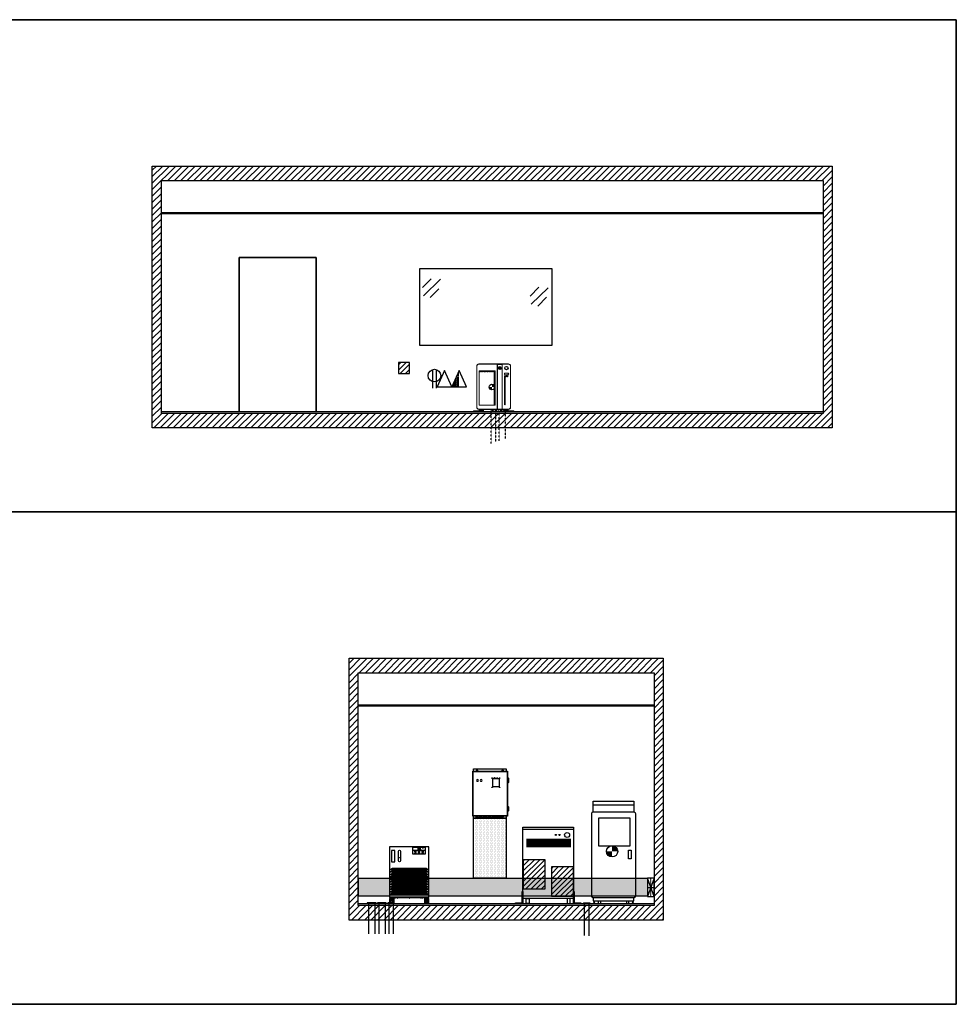
# Model space of a CAD drawing. Units: inches. Extents: x -1801 to 1337, y -45 to 834.
# Drawn here: x -1269 to -758, y 28 to 565 of the extents above; entities that cross this region are included whole.
import ezdxf

# ---------------------------------------------------------------- set-up
doc = ezdxf.new("R2010")
doc.units = ezdxf.units.IN
doc.header["$LTSCALE"] = 5
for name, pattern in [('AXES', [2, 1.25, -0.25, 0.25, -0.25]), ('AXES2', [1.125, 0.75, -0.125, 0.125, -0.125]), ('CACHE', [0.375, 0.25, -0.125]), ('CONTINU', [0]), ('DIVIDE2', [0.625, 0.25, -0.125, 0, -0.125, 0, -0.125])]:
    doc.linetypes.add(name, pattern=pattern)
for name, color, linetype in [('GE-ARCHITECTURAL_ELEMENTS', 8, 'Continuous'), ('GE-ELEC_EQUIPMENT', 232, 'Continuous'), ('GE-EQUIPMENT', 140, 'Continuous'), ('GE-EQUIPMENT_INSERTION', 140, 'Continuous'), ('GE-EQUIPMENT_LIGHT', 141, 'Continuous'), ('GE-EQUIPMENT_OUTLINE', 131, 'CACHE'), ('GE-MAIN_AXIS', 83, 'AXES2'), ('GE-SPECIFICATIONS', 7, 'Continuous'), ('GE-STRUCTURAL_ELEMENTS_FLOOR', 222, 'Continuous')]:
    doc.layers.add(name, color=color, linetype=linetype)
doc.layers.add('GE-FRAMEWORK', color=8, linetype='Continuous', plot=False)

# ---------------------------------------------------------------- blocks, each defined once
blk = doc.blocks.new('iso')
at = {"layer": 'GE-MAIN_AXIS', "linetype": 'CONTINU'}
h = blk.add_hatch(color=232, dxfattribs=at)
h.paths.add_polyline_path([(0, 78), (0, 0), (78, 0, 0.414214)])
h.paths.add_polyline_path([(0, 0), (-78, 0, 0.414214), (0, -78)])
at = {"layer": 'GE-MAIN_AXIS', "color": 232, "linetype": 'CONTINU'}
blk.add_circle((0, 0), 77.6, dxfattribs=at)
blk = doc.blocks.new('gcoutl01')
at = {"layer": 'GE-ELEC_EQUIPMENT'}
for p, q in [((-1, 10.08), (-1, 0)), ((1, 10.08), (1, 0))]:
    blk.add_line(p, q, dxfattribs=at)
blk.add_circle((0, 6.77), 3.46, dxfattribs=at)
blk = doc.blocks.new('gcoutl10')
at = {"layer": 'GE-ELEC_EQUIPMENT', "linetype": 'Continuous'}
h = blk.add_hatch(dxfattribs=at)
h.set_pattern_fill('DOTS', color=256, scale=3)
h.set_pattern_definition([(0, (0, 0), (0.09375, 0.1875), [0, -0.1875])])
h.paths.add_polyline_path([(0, -9), (0, 0), (-4, -9)])
at = {"layer": 'GE-ELEC_EQUIPMENT'}
for p, q in [((0, 0), (-4, -9)), ((4, -9), (0, 0)), ((-4, -9), (4, -9))]:
    blk.add_line(p, q, dxfattribs=at)
blk = doc.blocks.new('6x6')
at = {"layer": 'GE-ELEC_EQUIPMENT'}
h = blk.add_hatch(dxfattribs=at)
h.set_pattern_fill('ANSI31', color=256, scale=16)
h.set_pattern_definition([(45, (-50.8, 0), (-35.921, 35.921), [])])
h.paths.add_polyline_path([(-76.2, -76.2), (76.2, -76.2), (76.2, 76.2), (-76.2, 76.2)])
blk.add_lwpolyline([(-76.2, -76.2), (76.2, -76.2), (76.2, 76.2), (-76.2, 76.2)], close=True, dxfattribs=at)
blk = doc.blocks.new('*U224')
blk.add_blockref('6x6', (0, 0))
blk = doc.blocks.new('gcoutl09')
at = {"layer": 'GE-ELEC_EQUIPMENT'}
for p, q in [((0, 0), (-4, -9)), ((4, -9), (0, 0)), ((-4, -9), (4, -9))]:
    blk.add_line(p, q, dxfattribs=at)
blk = doc.blocks.new('*U226')
at = {"layer": 'GE-ELEC_EQUIPMENT', "linetype": 'DIVIDE2'}
for p, q in [((349, -446), (349, 0)), ((412, -424), (412, 0)), ((458, -409), (458, 0)), ((547, -377), (547, 0))]:
    blk.add_line(p, q, dxfattribs=at)
for points in [[(425, 0), (425, 13), (336, 13), (336, 0)], [(441, 0), (441, 13), (564, 13), (564, 0)]]:
    blk.add_lwpolyline(points, dxfattribs=at)
at = {"layer": 'GE-EQUIPMENT', "linetype": 'Continuous', "lineweight": 15}
for p, q in [((431, 27), (431, 656)), ((501, 27), (501, 656)), ((207, 2), (169, 2)), ((182, 27), (182, 14)), ((184, 14), (184, 9)), ((192, 14), (192, 9)), ((194, 14), (194, 27)), ((554, 2), (592, 2)), ((568, 27), (568, 14)), ((574, 14), (574, 9)), ((579, 14), (579, 27))]:
    blk.add_line(p, q, dxfattribs=at)
blk.add_lwpolyline([(146, 626), (146, 57, 0.414214), (175, 27), (586, 27, 0.414214), (616, 57), (616, 626, 0.414214), (586, 656), (175, 656, 0.414214)], format="xyb", close=True, dxfattribs=at)
for points in [[(181, 86), (181, 559), (401, 559), (401, 86)], [(180, 9), (195, 9), (195, 14), (180, 14)], [(581, 9), (567, 9), (554, 2), (554, 0), (592, 0), (592, 2)]]:
    blk.add_lwpolyline(points, close=True, dxfattribs=at)
for points in [[(194, 9), (207, 2), (207, 0), (169, 0), (169, 2), (181, 9)], [(567, 9), (567, 14), (580, 14), (580, 9)]]:
    blk.add_lwpolyline(points, dxfattribs=at)
at = {"layer": 'GE-EQUIPMENT_LIGHT', "linetype": 'Continuous', "lineweight": 15}
for p, q in [((497, 651), (433, 651)), ((102, 0), (102, 6)), ((102, 6), (176, 6)), ((105, 6), (105, 0)), ((198, 27), (198, 7)), ((206, 5), (206, 27)), ((214, 23), (212, 23)), ((231, 27), (231, 6)), ((237, 6), (237, 27)), ((433, 32), (497, 32)), ((525, 27), (525, 8)), ((530, 8), (530, 27)), ((555, 27), (555, 5)), ((563, 7), (563, 27)), ((585, 6), (659, 6)), ((592, 0), (659, 0)), ((656, 0), (656, 6)), ((659, 0), (659, 6))]:
    blk.add_line(p, q, dxfattribs=at)
for points in [[(431, 653), (175, 653, 0.414214), (148, 626), (148, 57, 0.414214), (175, 30), (431, 30)], [(431, 28, 0.285083), (433, 32), (433, 651, 0.285083), (431, 655)], [(501, 28, -0.304837), (497, 32), (497, 651, -0.304837), (501, 655)], [(501, 653), (586, 653, -0.414214), (613, 626), (613, 57, -0.414214), (586, 30), (501, 30)], [(201, 5), (206, 5, 0.414214), (211, 10), (211, 27)], [(225, 27), (225, 11, 0.414214), (230, 6), (237, 6, 0.414214), (242, 11), (242, 27)], [(519, 27), (519, 13, 0.414214), (524, 8), (531, 8, 0.414214), (536, 13), (536, 27)], [(550, 27), (550, 10, 0.414214), (555, 5), (560, 5)]]:
    blk.add_lwpolyline(points, format="xyb", dxfattribs=at)
for points in [[(185, 547, -1), (185, 554), (189, 554, -1), (189, 547)], [(196, 552, -1), (196, 559), (199, 559, -1), (199, 552)], [(207, 547, -1), (207, 554), (210, 554, -1), (210, 547)], [(218, 552, -1), (218, 559), (221, 559, -1), (221, 552)], [(229, 547, -1), (229, 554), (232, 554, -1), (232, 547)], [(240, 552, -1), (240, 559), (243, 559, -1), (243, 552)], [(251, 547, -1), (251, 554), (254, 554, -1), (254, 547)], [(262, 552, -1), (262, 559), (265, 559, -1), (265, 552)], [(273, 547, -1), (273, 554), (276, 554, -1), (276, 547)], [(284, 552, -1), (284, 559), (287, 559, -1), (287, 552)], [(295, 547, -1), (295, 554), (298, 554, -1), (298, 547)], [(306, 552, -1), (306, 559), (309, 559, -1), (309, 552)], [(317, 547, -1), (317, 554), (320, 554, -1), (320, 547)], [(328, 552, -1), (328, 559), (331, 559, -1), (331, 552)], [(339, 547, -1), (339, 554), (342, 554, -1), (342, 547)], [(349, 552, -1), (349, 559), (353, 559, -1), (353, 552)], [(361, 547, -1), (361, 554), (364, 554, -1), (364, 547)], [(371, 552, -1), (371, 559), (375, 559, -1), (375, 552)], [(383, 547, -1), (383, 554), (386, 554, -1), (386, 547)], [(397, 559, -1), (397, 552), (393, 552, -1), (393, 559)], [(397, 549, -1), (397, 542), (393, 542, -1), (393, 549)], [(468, 604, -3.973557), (463, 604), (463, 603, 3.228909), (468, 603)], [(465, 600), (465, 606, -1), (466, 606), (466, 600, -2.21525)], [(397, 539, -1), (397, 532), (393, 532, -1), (393, 539)], [(397, 530, -1), (397, 523), (393, 523, -1), (393, 530)], [(397, 520, -1), (397, 513), (393, 513, -1), (393, 520)], [(397, 511, -1), (397, 504), (393, 504, -1), (393, 511)], [(397, 501, -1), (397, 494), (393, 494, -1), (393, 501)], [(397, 491, -1), (397, 484), (393, 484, -1), (393, 491)], [(397, 482, -1), (397, 475), (393, 475, -1), (393, 482)], [(397, 472, -1), (397, 465), (393, 465, -1), (393, 472)], [(397, 463, -1), (397, 456), (393, 456, -1), (393, 463)], [(397, 453, -1), (397, 446), (393, 446, -1), (393, 453)], [(397, 443, -1), (397, 436), (393, 436, -1), (393, 443)], [(397, 434, -1), (397, 427), (393, 427, -1), (393, 434)], [(397, 424, -1), (397, 417), (393, 417, -1), (393, 424)], [(397, 415, -1), (397, 408), (393, 408, -1), (393, 415)], [(535, 485, -1), (535, 492), (538, 492, -1), (538, 485)], [(538, 482, -1), (538, 475), (535, 475, -1), (535, 482)], [(538, 473, -1), (538, 466), (535, 466, -1), (535, 473)], [(538, 463, -1), (538, 456), (535, 456, -1), (535, 463)], [(538, 454, -1), (538, 447), (535, 447, -1), (535, 454)], [(538, 444, -1), (538, 437), (535, 437, -1), (535, 444)], [(538, 434, -1), (538, 427), (535, 427, -1), (535, 434)], [(538, 425, -1), (538, 418), (535, 418, -1), (535, 425)], [(538, 415, -1), (538, 408), (535, 408, -1), (535, 415)], [(584, 512), (584, 527, 0.414214), (580, 531), (536, 531, 0.414214), (532, 527), (532, 512, 0.414214), (536, 508), (580, 508, 0.414214)], [(546, 480, -1), (546, 487), (549, 487, -1), (549, 480)], [(556, 485, -1), (556, 492), (560, 492, -1), (560, 485)], [(567, 480, -1), (567, 487), (571, 487, -1), (571, 480)], [(578, 485, -1), (578, 492), (581, 492, -1), (581, 485)], [(397, 405, -1), (397, 398), (393, 398, -1), (393, 405)], [(397, 395, -1), (397, 388), (393, 388, -1), (393, 395)], [(397, 386, -1), (397, 379), (393, 379, -1), (393, 386)], [(397, 376, -1), (397, 369), (393, 369, -1), (393, 376)], [(397, 367, -1), (397, 360), (393, 360, -1), (393, 367)], [(397, 357, -1), (397, 350), (393, 350, -1), (393, 357)], [(397, 347, -1), (397, 340), (393, 340, -1), (393, 347)], [(397, 338, -1), (397, 331), (393, 331, -1), (393, 338)], [(397, 328, -1), (397, 321), (393, 321, -1), (393, 328)], [(397, 319, -1), (397, 312), (393, 312, -1), (393, 319)], [(397, 309, -1), (397, 302), (393, 302, -1), (393, 309)], [(397, 299, -1), (397, 292), (393, 292, -1), (393, 299)], [(397, 290, -1), (397, 283), (393, 283, -1), (393, 290)], [(397, 280, -1), (397, 273), (393, 273, -1), (393, 280)], [(538, 406, -1), (538, 399), (535, 399, -1), (535, 406)], [(538, 396, -1), (538, 389), (535, 389, -1), (535, 396)], [(538, 386, -1), (538, 379), (535, 379, -1), (535, 386)], [(538, 377, -1), (538, 370), (535, 370, -1), (535, 377)], [(538, 367, -1), (538, 360), (535, 360, -1), (535, 367)], [(538, 358, -1), (538, 351), (535, 351, -1), (535, 358)], [(538, 348, -1), (538, 341), (535, 341, -1), (535, 348)], [(538, 339, -1), (538, 331), (535, 331, -1), (535, 339)], [(538, 329, -1), (538, 322), (535, 322, -1), (535, 329)], [(538, 319, -1), (538, 312), (535, 312, -1), (535, 319)], [(538, 310, -1), (538, 303), (535, 303, -1), (535, 310)], [(538, 300, -1), (538, 293), (535, 293, -1), (535, 300)], [(538, 291, -1), (538, 283), (535, 283, -1), (535, 291)], [(538, 281, -1), (538, 274), (535, 274, -1), (535, 281)], [(397, 271, -1), (397, 264), (393, 264, -1), (393, 271)], [(397, 261, -1), (397, 254), (393, 254, -1), (393, 261)], [(397, 251, -1), (397, 244), (393, 244, -1), (393, 251)], [(397, 242, -1), (397, 235), (393, 235, -1), (393, 242)], [(397, 232, -1), (397, 225), (393, 225, -1), (393, 232)], [(397, 223, -1), (397, 216), (393, 216, -1), (393, 223)], [(397, 213, -1), (397, 206), (393, 206, -1), (393, 213)], [(397, 203, -1), (397, 196), (393, 196, -1), (393, 203)], [(397, 194, -1), (397, 187), (393, 187, -1), (393, 194)], [(397, 184, -1), (397, 177), (393, 177, -1), (393, 184)], [(397, 175, -1), (397, 168), (393, 168, -1), (393, 175)], [(397, 165, -1), (397, 158), (393, 158, -1), (393, 165)], [(397, 155, -1), (397, 148), (393, 148, -1), (393, 155)], [(397, 146, -1), (397, 139), (393, 139, -1), (393, 146)], [(538, 271, -1), (538, 264), (535, 264, -1), (535, 271)], [(538, 262, -1), (538, 255), (535, 255, -1), (535, 262)], [(538, 252, -1), (538, 245), (535, 245, -1), (535, 252)], [(538, 243, -1), (538, 235), (535, 235, -1), (535, 243)], [(538, 233, -1), (538, 226), (535, 226, -1), (535, 233)], [(538, 223, -1), (538, 216), (535, 216, -1), (535, 223)], [(538, 214, -1), (538, 207), (535, 207, -1), (535, 214)], [(538, 204, -1), (538, 197), (535, 197, -1), (535, 204)], [(538, 195, -1), (538, 187), (535, 187, -1), (535, 195)], [(538, 185, -1), (538, 178), (535, 178, -1), (535, 185)], [(538, 175, -1), (538, 168), (535, 168, -1), (535, 175)], [(538, 166, -1), (538, 159), (535, 159, -1), (535, 166)], [(538, 156, -1), (538, 149), (535, 149, -1), (535, 156)], [(538, 147, -1), (538, 139), (535, 139, -1), (535, 147)], [(538, 137, -1), (538, 130), (535, 130, -1), (535, 137)], [(397, 136, -1), (397, 129), (393, 129, -1), (393, 136)], [(397, 127, -1), (397, 120), (393, 120, -1), (393, 127)], [(397, 117, -1), (397, 110), (393, 110, -1), (393, 117)], [(397, 108, -1), (397, 100), (393, 100, -1), (393, 108)], [(397, 98, -1), (397, 91), (393, 91, -1), (393, 98)], [(538, 127, -1), (538, 120), (535, 120, -1), (535, 127)], [(538, 118, -1), (538, 111), (535, 111, -1), (535, 118)], [(538, 108, -1), (538, 101), (535, 101, -1), (535, 108)], [(538, 99, -1), (538, 92), (535, 92, -1), (535, 99)]]:
    blk.add_lwpolyline(points, format="xyb", close=True, dxfattribs=at)
for points in [[(212, 27), (212, 18), (214, 18), (214, 27)], [(222, 27), (222, 20), (224, 20), (224, 27)], [(246, 27), (246, 20), (243, 20), (243, 27)], [(518, 27), (518, 22), (515, 22), (515, 27)], [(537, 27), (537, 22), (539, 22), (539, 27)], [(549, 27), (549, 18), (547, 18), (547, 27)], [(547, 23), (549, 23)]]:
    blk.add_lwpolyline(points, dxfattribs=at)
at = {"layer": 'GE-EQUIPMENT_LIGHT'}
for centre, radius in [((465, 599), 20.9), ((465, 599), 11.1), ((558, 599), 22.2)]:
    blk.add_circle(centre, radius, dxfattribs=at)
blk.add_arc((584, 520), 5.48, 277.1527, 82.8473, dxfattribs=at)
at = {"layer": 'GE-EQUIPMENT_OUTLINE', "linetype": 'Continuous', "lineweight": 15}
for p, q in [((431, 27), (431, 656)), ((501, 27), (501, 656)), ((182, 27), (182, 14)), ((194, 14), (194, 27)), ((568, 27), (568, 14)), ((579, 14), (579, 27))]:
    blk.add_line(p, q, dxfattribs=at)
blk.add_lwpolyline([(146, 626), (146, 57, 0.414214), (175, 27), (586, 27, 0.414214), (616, 57), (616, 626, 0.414214), (586, 656), (175, 656, 0.414214)], format="xyb", close=True, dxfattribs=at)
for points in [[(181, 86), (181, 559), (401, 559), (401, 86)], [(180, 9), (195, 9), (195, 14), (180, 14)], [(581, 9), (567, 9), (554, 2), (554, 0), (592, 0), (592, 2)]]:
    blk.add_lwpolyline(points, close=True, dxfattribs=at)
for points in [[(194, 9), (207, 2), (207, 0), (169, 0), (169, 2), (181, 9)], [(567, 9), (567, 14), (580, 14), (580, 9)]]:
    blk.add_lwpolyline(points, dxfattribs=at)
blk.add_blockref('*U224', (-861, 600))
at = {"layer": 'GE-ELEC_EQUIPMENT', "xscale": 25.4, "yscale": 25.4, "zscale": 25.4}
for name, p in [('gcoutl01', (-439, 323)), ('gcoutl09', (-302, 567)), ('gcoutl10', (-99, 567))]:
    blk.add_blockref(name, p, dxfattribs=at)
at = {"layer": 'GE-MAIN_AXIS', "xscale": 0.5, "yscale": 0.5, "zscale": 0.5}
blk.add_blockref('iso', (358, 336), dxfattribs=at)
blk = doc.blocks.new('*U243')
at = {"layer": 'GE-ELEC_EQUIPMENT', "transparency": 33554687}
h = blk.add_hatch(dxfattribs=at)
h.set_pattern_fill('DOTS', color=256, scale=12)
h.set_pattern_definition([(0, (-2077.433, 16931.322), (9.525, 19.05), [0, -19.05])])
h.paths.add_polyline_path([(-3900, -250), (200, -250), (200, 0), (-3900, 0)])
at = {"layer": 'GE-ELEC_EQUIPMENT'}
blk.add_lwpolyline([(-3900, 0), (200, 0), (200, -250), (-3900, -250)], close=True, dxfattribs=at)
blk = doc.blocks.new('12x16')
at = {"layer": 'GE-ELEC_EQUIPMENT'}
h = blk.add_hatch(dxfattribs=at)
h.set_pattern_fill('ANSI31', color=256, scale=16)
h.paths.add_polyline_path([(-152.4, -203.2), (152.4, -203.2), (152.4, 203.2), (-152.4, 203.2)])
blk.add_lwpolyline([(-152.4, -203.2), (152.4, -203.2), (152.4, 203.2), (-152.4, 203.2)], close=True, dxfattribs=at)
blk = doc.blocks.new('*U228')
blk.add_blockref('12x16', (0, 0))
blk = doc.blocks.new('*U247')
at = {"layer": 'GE-EQUIPMENT'}
for points in [[(-700, 1062), (0, 1062), (0, 71), (-700, 71)], [(-656, 71), (-612, 71), (-612, 0), (-656, 0)], [(-44, 71), (-88, 71), (-88, 0), (-44, 0)]]:
    blk.add_lwpolyline(points, close=True, dxfattribs=at)
at = {"layer": 'GE-EQUIPMENT_LIGHT'}
for p, q in [((-700, 1032), (0, 1032)), ((-647, 900), (-647, 784)), ((-631, 900), (-631, 784)), ((-616, 900), (-616, 784)), ((-601, 900), (-601, 784)), ((-586, 900), (-586, 784)), ((-571, 900), (-571, 784)), ((-556, 900), (-556, 784)), ((-540, 900), (-540, 784)), ((-525, 900), (-525, 784)), ((-510, 900), (-510, 784)), ((-495, 900), (-495, 784)), ((-480, 900), (-480, 784)), ((-465, 900), (-465, 784)), ((-449, 900), (-449, 784)), ((-434, 900), (-434, 784)), ((-419, 900), (-419, 784)), ((-404, 900), (-404, 784)), ((-389, 900), (-389, 784)), ((-374, 900), (-374, 784)), ((-358, 900), (-358, 784)), ((-343, 900), (-343, 784)), ((-328, 900), (-328, 784)), ((-313, 900), (-313, 784)), ((-298, 900), (-298, 784)), ((-283, 900), (-283, 784)), ((-268, 900), (-268, 784)), ((-252, 900), (-252, 784)), ((-237, 900), (-237, 784)), ((-226, 900), (-226, 784)), ((-211, 900), (-211, 784)), ((-196, 900), (-196, 784)), ((-181, 900), (-181, 784)), ((-166, 900), (-166, 784)), ((-150, 900), (-150, 784)), ((-135, 900), (-135, 784)), ((-120, 900), (-120, 784)), ((-105, 900), (-105, 784)), ((-90, 900), (-90, 784)), ((-75, 900), (-75, 784)), ((-59, 900), (-59, 784)), ((-44, 900), (-44, 784))]:
    blk.add_line(p, q, dxfattribs=at)
for centre, radius in [((-244, 952), 8.41), ((-194, 952), 8.41), ((-88, 952), 34.3)]:
    blk.add_circle(centre, radius, dxfattribs=at)
at = {"layer": 'GE-EQUIPMENT_OUTLINE'}
for points in [[(-700, 1062), (0, 1062), (0, 71), (-700, 71)], [(-656, 71), (-612, 71), (-612, 0), (-656, 0)], [(-44, 71), (-88, 71), (-88, 0), (-44, 0)]]:
    blk.add_lwpolyline(points, close=True, dxfattribs=at)
at = {"layer": 'GE-STRUCTURAL_ELEMENTS_FLOOR'}
blk.add_lwpolyline([(-803, 9), (-709, 9), (-709, 170), (-700, 170), (-700, 0), (-803, 0), (-803, 9)], dxfattribs=at)
blk.add_lwpolyline([(9, 170), (9, 9), (103, 9), (103, 0), (0, 0), (0, 170)], close=True, dxfattribs=at)
for p in [(-544, 406), (-153, 305)]:
    blk.add_blockref('*U228', p)
blk = doc.blocks.new('pdb elev')
at = {"layer": 'GE-EQUIPMENT', "linetype": 'Continuous'}
blk.add_lwpolyline([(-238, 1211, -0.414214), (-240, 1213), (-240, 1835, -0.414214), (-238, 1837), (238, 1837, -0.414214), (240, 1835), (240, 1213, -0.414214), (238, 1211), (-238, 1211)], format="xyb", dxfattribs=at)
blk.add_lwpolyline([(-236, 1833), (236, 1833), (236, 1215), (-236, 1215)], close=True, dxfattribs=at)
at = {"layer": 'GE-EQUIPMENT_LIGHT', "linetype": 'Continuous'}
for p, q in [((35, 1620), (35, 1734)), ((35, 1734), (124, 1734)), ((124, 1734), (124, 1620)), ((240, 1743), (245, 1743)), ((240, 1740), (250, 1740)), ((240, 1677), (250, 1677)), ((244, 1677), (244, 1740)), ((246, 1734), (254, 1734)), ((246, 1727), (246, 1734)), ((254, 1727), (246, 1727)), ((248, 1734), (248, 1727)), ((252, 1706), (250, 1706)), ((252, 1712), (252, 1706)), ((254, 1734), (254, 1727)), ((254, 1708), (254, 1709)), ((254, 1695), (254, 1695)), ((260, 1686), (260, 1731)), ((124, 1620), (35, 1620)), ((240, 1348), (245, 1348)), ((240, 1346), (250, 1346)), ((240, 1282), (250, 1282)), ((244, 1282), (244, 1346)), ((246, 1340), (254, 1340)), ((246, 1332), (246, 1340)), ((254, 1332), (246, 1332)), ((248, 1340), (248, 1332)), ((252, 1312), (250, 1312)), ((252, 1317), (252, 1312)), ((254, 1340), (254, 1332)), ((254, 1313), (254, 1315)), ((254, 1300), (254, 1301)), ((260, 1292), (260, 1336))]:
    blk.add_line(p, q, dxfattribs=at)
for points in [[(-240, 1676), (-242, 1676), (-242, 1752), (-240, 1752)], [(-240, 1296), (-242, 1296), (-242, 1373), (-240, 1373)], [(-192, 1211), (-192, 1198), (-190, 1195), (-144, 1195), (-141, 1198), (-141, 1211)], [(-192, 1198), (-192, 1198), (-192, 1211)], [(-181, 1211), (-181, 1198), (-178, 1198), (-178, 1211)], [(-155, 1211), (-155, 1198), (-153, 1198), (-153, 1211)], [(-141, 1211), (-141, 1198), (-141, 1198)], [(-129, 1211), (-129, 1198), (-126, 1195), (-80, 1195), (-77, 1198), (-77, 1211)], [(-129, 1198), (-129, 1198), (-129, 1211)], [(-117, 1211), (-117, 1198), (-115, 1198), (-115, 1211)], [(-91, 1211), (-91, 1198), (-89, 1198), (-89, 1211)], [(-77, 1211), (-77, 1198), (-77, 1198)], [(-65, 1211), (-65, 1198), (-63, 1195), (-17, 1195), (-14, 1198), (-14, 1211)], [(-65, 1198), (-65, 1198), (-65, 1211)], [(-54, 1211), (-54, 1198), (-51, 1198), (-51, 1211)], [(-28, 1211), (-28, 1198), (-26, 1198), (-26, 1211)], [(-14, 1211), (-14, 1198), (-14, 1198)], [(-2, 1211), (-2, 1198), (1, 1195), (47, 1195), (50, 1198), (50, 1211)], [(-2, 1198), (-2, 1198), (-2, 1211)], [(10, 1211), (10, 1198), (12, 1198), (12, 1211)], [(35, 1211), (35, 1198), (38, 1198), (38, 1211)], [(50, 1211), (50, 1198), (50, 1198)], [(60, 1211), (60, 1204), (62, 1202), (92, 1202), (94, 1204), (94, 1211)], [(60, 1204), (60, 1204), (60, 1211)], [(68, 1211), (68, 1204), (70, 1204), (70, 1211)], [(85, 1211), (85, 1204), (86, 1204), (86, 1211)], [(94, 1211), (94, 1204), (94, 1204)], [(104, 1211), (104, 1204), (105, 1202), (135, 1202), (137, 1204), (137, 1211)], [(104, 1204), (104, 1204), (104, 1211)], [(111, 1211), (111, 1204), (113, 1204), (113, 1211)], [(128, 1211), (128, 1204), (129, 1204), (129, 1211)], [(137, 1211), (137, 1204), (137, 1204)], [(147, 1211), (147, 1204), (149, 1202), (178, 1202), (180, 1204), (180, 1211)], [(147, 1204), (147, 1204), (147, 1211)], [(154, 1211), (154, 1204), (156, 1204), (156, 1211)], [(171, 1211), (171, 1204), (173, 1204), (173, 1211)], [(180, 1211), (180, 1204), (180, 1204)]]:
    blk.add_lwpolyline(points, dxfattribs=at)
for points in [[(-174, 1721, 1.062953), (-177, 1721, 16.369484)], [(-123, 1721, 1.062953), (-126, 1721, 16.369484)]]:
    blk.add_lwpolyline(points, format="xyb", close=True, dxfattribs=at)
for points in [[(-144, 1195, -0.414214), (-152, 1187), (-182, 1187, -0.414214), (-190, 1195)], [(-80, 1195, -0.414214), (-88, 1187), (-118, 1187, -0.414214), (-126, 1195)], [(-17, 1195, -0.414214), (-25, 1187), (-55, 1187, -0.414214), (-63, 1195)], [(47, 1195, -0.414214), (39, 1187), (9, 1187, -0.414214), (1, 1195)], [(92, 1202, -0.414214), (87, 1197), (67, 1197, -0.414214), (62, 1202)], [(135, 1202, -0.414214), (130, 1197), (111, 1197, -0.414214), (105, 1202)], [(178, 1202, -0.414214), (173, 1197), (154, 1197, -0.414214), (149, 1202)]]:
    blk.add_lwpolyline(points, format="xyb", dxfattribs=at)
for centre, radius in [((28, 1740), 3.44), ((28, 1740), 2.41), ((62, 1745), 2.08), ((62, 1745), 1.73), ((97, 1745), 2.08), ((97, 1745), 1.73), ((130, 1740), 3.44), ((130, 1740), 2.41), ((251, 1709), 2.97), ((28, 1613), 3.44), ((28, 1613), 2.41), ((62, 1621), 2.08), ((62, 1621), 1.73), ((97, 1621), 2.08), ((97, 1621), 1.73), ((130, 1613), 3.44), ((130, 1613), 2.41), ((251, 1314), 2.97)]:
    blk.add_circle(centre, radius, dxfattribs=at)
for centre, radius, start, end in [((245, 1733), 9.52, 47.8539, 90), ((259, 1709), 14.3, 111.1187, 248.8813), ((250, 1731), 9.52, 291.1187, 90), ((250, 1686), 9.52, 270, 68.8813), ((251, 1690), 6.35, 54.3785, 76.5123), ((245, 1339), 9.52, 48.6138, 90), ((259, 1314), 14.3, 111.1187, 248.8813), ((250, 1336), 9.52, 291.1187, 90), ((250, 1292), 9.52, 270, 68.8813), ((251, 1295), 6.35, 54.3785, 76.5123)]:
    blk.add_arc(centre, radius, start, end, dxfattribs=at)
at = {"layer": 'GE-EQUIPMENT_LIGHT'}
for centre, radius, start, end in [((-187, 1202), 7.5, 218.8046, 321.1954), ((-167, 1221), 25.8, 243.0589, 296.9411), ((-147, 1202), 7.5, 218.8046, 321.1954), ((-123, 1202), 7.5, 218.8046, 321.1954), ((-103, 1221), 25.8, 243.0589, 296.9411), ((-83, 1202), 7.5, 218.8046, 321.1954), ((-60, 1202), 7.5, 218.8046, 321.1954), ((-40, 1221), 25.8, 243.0589, 296.9411), ((-20, 1202), 7.5, 218.8046, 321.1954), ((4, 1202), 7.5, 218.8046, 321.1954), ((24, 1221), 25.8, 243.0589, 296.9411), ((44, 1202), 7.5, 218.8046, 321.1954), ((64, 1207), 4.85, 218.8046, 321.1954), ((77, 1219), 16.7, 243.0589, 296.9411), ((90, 1207), 4.85, 218.8046, 321.1954), ((107, 1207), 4.85, 218.8046, 321.1954), ((120, 1219), 16.7, 243.0589, 296.9411), ((133, 1207), 4.85, 218.8046, 321.1954), ((151, 1207), 4.85, 218.8046, 321.1954), ((163, 1219), 16.7, 243.0589, 296.9411), ((176, 1207), 4.85, 218.8046, 321.1954)]:
    blk.add_arc(centre, radius, start, end, dxfattribs=at)
at = {"layer": 'GE-EQUIPMENT_OUTLINE', "linetype": 'Continuous'}
blk.add_lwpolyline([(-238, 1211, -0.414214), (-240, 1213), (-240, 1835, -0.414214), (-238, 1837), (238, 1837, -0.414214), (240, 1835), (240, 1213, -0.414214), (238, 1211), (-238, 1211)], format="xyb", dxfattribs=at)
at = {"layer": 'GE-STRUCTURAL_ELEMENTS_FLOOR', "linetype": 'Continuous'}
blk.add_line((-231, 1187), (-184, 1187), dxfattribs=at)
for points in [[(-231, 1837), (-231, 1869), (222, 1869), (222, 1837)], [(222, 1211), (222, 1187), (-231, 1187), (-231, 1211)]]:
    blk.add_lwpolyline(points, dxfattribs=at)
for points in [[(-175, 1837, 0.528755), (-177, 1854), (-177, 1858, 1), (-187, 1858), (-187, 1854, 0.528755), (-188, 1837)], [(180, 1837, 0.528755), (179, 1854), (179, 1858, 1), (169, 1858), (169, 1854, 0.528755), (167, 1837)], [(169, 1197, 0.890016), (179, 1198), (179, 1202, 0.257269), (184, 1211)]]:
    blk.add_lwpolyline(points, format="xyb", dxfattribs=at)
blk = doc.blocks.new('*U231')
at = {"layer": 'GE-ELEC_EQUIPMENT', "color": 140}
for points in [[(268, 0), (268, 13), (146, 13), (146, 0)], [(163, 0), (163, -417)], [(251, 0), (251, -417)], [(410, 0), (410, 13), (288, 13), (288, 0)], [(305, 0), (305, -417)], [(393, 0), (393, -419)]]:
    blk.add_lwpolyline(points, dxfattribs=at)
at = {"layer": 'GE-ELEC_EQUIPMENT'}
for points in [[(518, 0), (518, 13), (430, 13), (430, 0)], [(443, 0), (443, -419)], [(505, 0), (505, -419)]]:
    blk.add_lwpolyline(points, dxfattribs=at)
at = {"layer": 'GE-EQUIPMENT'}
for p, q in [((480, 75), (480, 79)), ((483, 75), (483, 79)), ((490, 79), (490, 75)), ((965, 79), (965, 75)), ((972, 75), (972, 79)), ((975, 75), (975, 79))]:
    blk.add_line(p, q, dxfattribs=at)
for points in [[(999, 85), (999, 786, 0.414214), (998, 787), (457, 787, 0.414214), (456, 786), (456, 85), (455, 85), (455, 83), (1000, 83), (1000, 85)], [(461, 1, 0.366024), (462, 0), (473, 0, 0.414214), (474, 1), (474, 72, 0.414214), (473, 73), (462, 73, 0.366024), (461, 72, 0.083838)], [(476, 15), (476, 74, -0.414214), (476, 75), (497, 75, -0.414214), (497, 74), (497, 15)], [(512, 1, -0.366024), (511, 0), (500, 0, -0.414214), (499, 1), (499, 72, -0.414214), (500, 73), (511, 73, -0.366024), (512, 72, -0.083838)], [(943, 1, 0.366024), (944, 0), (955, 0, 0.414214), (956, 1), (956, 72, 0.414214), (955, 73), (944, 73, 0.366024), (943, 72, 0.083838)], [(979, 15), (979, 74, 0.414214), (979, 75), (958, 75, 0.414214), (958, 74), (958, 15)], [(994, 1, -0.366024), (993, 0), (982, 0, -0.414214), (981, 1), (981, 72, -0.414214), (982, 73), (993, 73, -0.366024), (994, 72, -0.083838)]]:
    blk.add_lwpolyline(points, format="xyb", close=True, dxfattribs=at)
for points in [[(498, 83), (498, 82), (475, 82), (475, 83)], [(495, 82), (495, 79), (478, 79), (478, 82)], [(493, 75), (493, 79)], [(957, 83), (957, 82), (980, 82), (980, 83)], [(960, 82), (960, 79), (977, 79), (977, 82)], [(962, 75), (962, 79)]]:
    blk.add_lwpolyline(points, dxfattribs=at)
at = {"layer": 'GE-EQUIPMENT_LIGHT'}
for p, q in [((949, 738), (778, 738)), ((949, 738), (778, 738)), ((461, 1), (461, 72)), ((462, 73), (462, 0)), ((473, 0), (473, 73)), ((476, 46), (474, 46)), ((474, 27), (476, 27)), ((499, 46), (497, 46)), ((497, 27), (499, 27)), ((500, 0), (500, 73)), ((511, 73), (511, 0)), ((512, 1), (512, 72)), ((943, 1), (943, 72)), ((944, 73), (944, 0)), ((955, 0), (955, 73)), ((956, 46), (958, 46)), ((958, 27), (956, 27)), ((979, 46), (981, 46)), ((981, 27), (979, 27)), ((982, 0), (982, 73)), ((993, 73), (993, 0)), ((994, 1), (994, 72))]:
    blk.add_line(p, q, dxfattribs=at)
for points in [[(481, 580), (528, 580), (528, 738), (481, 738)], [(852, 751), (852, 771), (850, 771), (850, 751)], [(859, 753), (868, 753), (868, 751), (857, 751), (857, 762), (866, 762), (866, 769), (863, 769), (857, 769), (857, 771), (868, 771), (868, 760), (859, 760)], [(879, 769), (889, 769), (889, 771), (877, 771), (877, 751), (889, 751), (889, 753), (879, 753)], [(460, 470), (494, 492), (961, 492), (995, 470)], [(460, 436), (494, 458), (961, 458), (995, 436)], [(460, 401), (494, 423), (961, 423), (995, 401)], [(460, 367), (494, 389), (961, 389), (995, 367)], [(995, 332), (460, 332), (494, 354), (961, 354)], [(995, 298), (460, 298), (494, 320), (961, 320)], [(995, 263), (460, 263), (494, 285), (961, 285)], [(460, 229), (494, 251), (961, 251), (995, 229)], [(460, 194), (494, 217), (961, 217), (995, 194)], [(460, 160), (494, 182), (961, 182), (995, 160)], [(995, 125), (460, 125), (494, 148), (961, 148)], [(482, 55), (482, 59), (491, 59), (491, 55)], [(973, 55), (973, 59), (964, 59), (964, 55)]]:
    blk.add_lwpolyline(points, close=True, dxfattribs=at)
for points in [[(577, 726, -1), (607, 726), (607, 593, -1), (577, 593)], [(948, 684), (779, 684, -0.414214), (777, 687), (777, 779, -0.414214), (779, 781), (948, 781, -0.414214), (950, 779), (950, 687, -0.414214)], [(806, 717), (820, 717, 1), (820, 726), (806, 726, 1)], [(806, 699), (820, 699, 1), (820, 707), (806, 707, 1)], [(856, 717), (871, 717, 1), (871, 726), (856, 726, 1)], [(856, 699), (871, 699, 1), (871, 707), (856, 707, 1)], [(907, 717), (922, 717, 1), (922, 726), (907, 726, 1)], [(907, 699), (922, 699, 1), (922, 707), (907, 707, 1)], [(918, 771), (916, 771), (916, 771, 1), (915, 771), (915, 765, 4.692346), (916, 765), (916, 768), (918, 768), (918, 768), (916, 768), (916, 769), (918, 769), (918, 770), (916, 770), (916, 770), (918, 770)]]:
    blk.add_lwpolyline(points, format="xyb", close=True, dxfattribs=at)
for points in [[(491, 42), (482, 42), (482, 47), (477, 47, -0.414214), (477, 48), (477, 59, -0.414214), (477, 60), (495, 60, -0.414214), (496, 59), (496, 48, -0.414214), (495, 47), (491, 47), (491, 42)], [(964, 42), (973, 42), (973, 47), (978, 47, 0.414214), (978, 48), (978, 59, 0.414214), (978, 60), (960, 60, 0.414214), (959, 59), (959, 48, 0.414214), (960, 47), (964, 47), (964, 42)]]:
    blk.add_lwpolyline(points, format="xyb", dxfattribs=at)
for points in [[(527, 83), (527, 79), (538, 79), (538, 83)], [(560, 83), (560, 76), (565, 76), (565, 83)], [(725, 83), (725, 76), (730, 76), (730, 83)], [(890, 83), (890, 76), (895, 76), (895, 83)], [(907, 83), (907, 79), (918, 79), (918, 83)]]:
    blk.add_lwpolyline(points, dxfattribs=at)
blk.add_circle((591, 637), 3.17, dxfattribs=at)
at = {"layer": 'GE-EQUIPMENT_OUTLINE'}
for points in [[(999, 85), (999, 786, 0.414214), (998, 787), (457, 787, 0.414214), (456, 786), (456, 85), (455, 85), (455, 83), (1000, 83), (1000, 85)], [(461, 1, 0.366024), (462, 0), (473, 0, 0.414214), (474, 1), (474, 72, 0.414214), (473, 73), (462, 73, 0.366024), (461, 72, 0.083838)], [(476, 15), (476, 74, -0.414214), (476, 75), (497, 75, -0.414214), (497, 74), (497, 15)], [(512, 1, -0.366024), (511, 0), (500, 0, -0.414214), (499, 1), (499, 72, -0.414214), (500, 73), (511, 73, -0.366024), (512, 72, -0.083838)], [(943, 1, 0.366024), (944, 0), (955, 0, 0.414214), (956, 1), (956, 72, 0.414214), (955, 73), (944, 73, 0.366024), (943, 72, 0.083838)], [(979, 15), (979, 74, 0.414214), (979, 75), (958, 75, 0.414214), (958, 74), (958, 15)], [(994, 1, -0.366024), (993, 0), (982, 0, -0.414214), (981, 1), (981, 72, -0.414214), (982, 73), (993, 73, -0.366024), (994, 72, -0.083838)]]:
    blk.add_lwpolyline(points, format="xyb", close=True, dxfattribs=at)
for points in [[(498, 83), (498, 82), (475, 82), (475, 83)], [(495, 82), (495, 79), (478, 79), (478, 82)], [(493, 75), (493, 79)], [(957, 83), (957, 82), (980, 82), (980, 83)], [(960, 82), (960, 79), (977, 79), (977, 82)], [(962, 75), (962, 79)]]:
    blk.add_lwpolyline(points, dxfattribs=at)
blk = doc.blocks.new('*U233')
at = {"layer": 'GE-ELEC_EQUIPMENT'}
for p, q in [((38, 13), (38, 0)), ((38, 13), (125, 13)), ((50, 0), (50, -440)), ((113, 0), (113, -447)), ((125, 13), (125, 0))]:
    blk.add_line(p, q, dxfattribs=at)
at = {"layer": 'GE-EQUIPMENT'}
blk.add_line((174, 1371), (737, 1371), dxfattribs=at)
for points in [[(174, 1268), (174, 1422), (737, 1422), (737, 1268)], [(175, 86), (175, 38), (736, 38), (736, 86)], [(184, 38), (184, 5)], [(194, 5), (194, 38)], [(717, 38), (717, 5), (727, 5), (727, 38)]]:
    blk.add_lwpolyline(points, dxfattribs=at)
blk.add_lwpolyline([(738, 1268), (173, 1268, 0.414214), (148, 1243), (148, 111, 0.414214), (173, 86), (738, 86, 0.414214), (764, 111), (764, 1243, 0.414214)], format="xyb", close=True, dxfattribs=at)
for points in [[(203, 0), (175, 0), (175, 5), (203, 5)], [(736, 0), (708, 0), (708, 5), (736, 5)]]:
    blk.add_lwpolyline(points, close=True, dxfattribs=at)
at = {"layer": 'GE-EQUIPMENT_LIGHT'}
for points in [[(251, 1191), (680, 1191), (680, 795), (251, 795)], [(665, 741), (701, 741), (701, 619), (665, 619)]]:
    blk.add_lwpolyline(points, close=True, dxfattribs=at)
for points in [[(244, 38), (244, 10, 0.414214), (250, 3), (273, 3, 0.414214), (279, 10), (279, 38)], [(635, 38), (635, 10, 0.414214), (641, 3), (664, 3, 0.414214), (670, 10), (670, 38)]]:
    blk.add_lwpolyline(points, format="xyb", dxfattribs=at)
at = {"layer": 'GE-EQUIPMENT_OUTLINE'}
blk.add_line((174, 1371), (737, 1371), dxfattribs=at)
for points in [[(174, 1268), (174, 1422), (737, 1422), (737, 1268)], [(175, 86), (175, 38), (736, 38), (736, 86)], [(184, 38), (184, 5)], [(194, 5), (194, 38)], [(717, 38), (717, 5), (727, 5), (727, 38)]]:
    blk.add_lwpolyline(points, dxfattribs=at)
blk.add_lwpolyline([(738, 1268), (173, 1268, 0.414214), (148, 1243), (148, 111, 0.414214), (173, 86), (738, 86, 0.414214), (764, 111), (764, 1243, 0.414214)], format="xyb", close=True, dxfattribs=at)
for points in [[(203, 0), (175, 0), (175, 5), (203, 5)], [(736, 0), (708, 0), (708, 5), (736, 5)]]:
    blk.add_lwpolyline(points, close=True, dxfattribs=at)
blk.add_blockref('iso', (436, 724))
blk = doc.blocks.new('*U242')
at = {"layer": 'GE-ELEC_EQUIPMENT', "transparency": 33554687}
h = blk.add_hatch(dxfattribs=at)
h.set_pattern_fill('DOTS', color=256, scale=12)
h.set_pattern_definition([(0, (83.757, 16731.322), (9.525, 19.05), [0, -19.05])])
h.paths.add_polyline_path([(-1187, -450), (-352, -450), (-352, 0), (-1187, 0)])
at = {"layer": 'GE-ELEC_EQUIPMENT'}
blk.add_lwpolyline([(-1187, 0), (-352, 0), (-352, -450), (-1187, -450)], close=True, dxfattribs=at)
blk = doc.blocks.new('*U238')
at = {"layer": 'GE-ARCHITECTURAL_ELEMENTS', "linetype": 'Continuous'}
for p, q in [((-72, 36), (-72, 78)), ((-72, 78), (0, 78)), ((0, 78), (0, 36)), ((0, 36), (-72, 36))]:
    blk.add_line(p, q, dxfattribs=at)
at = {"layer": 'GE-ARCHITECTURAL_ELEMENTS'}
for p, q in [((-70.59, 67.55), (-65.78, 72.36)), ((-69.95, 63.06), (-60.64, 72.04)), ((-66.42, 62.1), (-61.61, 66.91)), ((-11.81, 62.88), (-7, 67.69)), ((-11.17, 58.39), (-1.87, 67.37)), ((-7.64, 57.42), (-2.83, 62.23))]:
    blk.add_line(p, q, dxfattribs=at)
blk = doc.blocks.new('*U332')
blk.add_wipeout([(0, 88.9), (254, 88.9), (254, 0), (0, 0)])
at = {"color": 83, "linetype": 'AXES'}
for p, q in [((259, 44.45), (-5, 44.45)), ((127, -5), (127, 93.9))]:
    blk.add_line(p, q, dxfattribs=at)
for p, q in [((0, 88.9), (254, 0)), ((254, 88.9), (0, 0))]:
    blk.add_line(p, q)
blk.add_lwpolyline([(0, 0), (254, 0), (254, 88.9), (0, 88.9)], close=True)
blk = doc.blocks.new('*U339')
at = {"layer": 'GE-ARCHITECTURAL_ELEMENTS'}
h = blk.add_hatch(dxfattribs=at)
h.set_pattern_fill('ANSI31', color=256, scale=19.99996)
h.set_pattern_definition([(45, (3383.18, -383.606), (-44.9012, 44.9012), [])])
h.paths.add_polyline_path([(9426, 0), (0, 0), (0, 3629), (9426, 3629)])
h.paths.add_polyline_path([(9299, 200), (127, 200), (127, 3429), (9299, 3429)], flags=16)
for p, q in [((127, 2984), (9299, 2984)), ((127, 2971), (9299, 2971)), ((127, 228), (9299, 228))]:
    blk.add_line(p, q, dxfattribs=at)
for points in [[(9426, 0), (0, 0), (0, 3629), (9426, 3629)], [(9299, 200), (127, 200), (127, 3429), (9299, 3429)]]:
    blk.add_lwpolyline(points, close=True, dxfattribs=at)
blk = doc.blocks.new('*U341')
at = {"layer": 'GE-ARCHITECTURAL_ELEMENTS'}
h = blk.add_hatch(dxfattribs=at)
h.set_pattern_fill('ANSI31', color=256, scale=19.99996)
h.set_pattern_definition([(45, (-1688.75, -383.606), (-44.9012, 44.9012), [])])
h.paths.add_polyline_path([(4354, 0), (0, 0), (0, 3629), (4354, 3629)])
h.paths.add_polyline_path([(4227, 200), (127, 200), (127, 3429), (4227, 3429)], flags=16)
for p, q in [((127, 2984), (4227, 2984)), ((127, 2971), (4227, 2971)), ((127, 228), (4227, 228))]:
    blk.add_line(p, q, dxfattribs=at)
for points in [[(4354, 0), (0, 0), (0, 3629), (4354, 3629)], [(4227, 200), (127, 200), (127, 3429), (4227, 3429)]]:
    blk.add_lwpolyline(points, close=True, dxfattribs=at)

msp = doc.modelspace()

# ---------------------------------------------------------------- linework, layer by layer
at = {"layer": 'GE-ARCHITECTURAL_ELEMENTS', "lineweight": 35}
for p, q in [((-1149.3, 351.21), (-1149.3, 435.21)), ((-1149.3, 435.21), (-1107.3, 435.21)), ((-1107.3, 351.21), (-1107.3, 435.21))]:
    msp.add_line(p, q, dxfattribs=at)
at = {"layer": 'GE-FRAMEWORK'}
for points in [[(-1279.53, 564.95), (-1279.53, 296.26), (-757.88, 296.26), (-757.88, 564.95), (-1279.53, 564.95)], [(-1279.53, 296.26), (-1279.53, 27.56), (-757.88, 27.56), (-757.88, 296.26), (-1279.53, 296.26)]]:
    msp.add_lwpolyline(points, dxfattribs=at)
msp.add_lwpolyline([(-1279.53, 564.95), (-757.88, 564.95), (-757.88, 27.56), (-1279.53, 27.56)], close=True, dxfattribs=at)

# ---------------------------------------------------------------- block references
at = {"layer": 'GE-ELEC_EQUIPMENT', "xscale": 0.03937007874015748, "yscale": 0.03937007874015748, "zscale": 0.03937007874015748}
for name, p, rotation in [('*U242', (-1003.61, 82.51), 270), ('*U243', (-1076.38, 86.51), 180)]:
    msp.add_blockref(name, p, dxfattribs=dict(at, rotation=rotation))
at = {"layer": 'GE-EQUIPMENT_INSERTION'}
msp.add_blockref('*U238', (-978.69, 351.21), dxfattribs=at)
at = {"layer": 'GE-EQUIPMENT_INSERTION', "xscale": 0.03937007874015748, "yscale": 0.03937007874015748, "zscale": 0.03937007874015748}
for name, p in [('*U226', (-1025.41, 351.21)), ('pdb elev', (-1012.31, 82.51)), ('*U233', (-962.91, 82.51)), ('*U247', (-966.85, 82.51)), ('*U231', (-1085.13, 82.51))]:
    msp.add_blockref(name, p, dxfattribs=at)
at = {"layer": 'GE-SPECIFICATIONS', "xscale": 0.03937007874015748, "yscale": 0.03937007874015748, "zscale": 0.03937007874015748}
msp.add_blockref('*U339', (-1196.73, 342.22), dxfattribs=at)

# ---------------------------------------------------------------- next in the draw order: block references
at = {"layer": 'GE-ELEC_EQUIPMENT', "xscale": 0.03937007874015748, "yscale": 0.03937007874015748, "zscale": 0.03937007874015748, "rotation": 270}
msp.add_blockref('*U332', (-926.35, 96.35), dxfattribs=at)

# ---------------------------------------------------------------- next in the draw order: block references
at = {"layer": 'GE-SPECIFICATIONS', "xscale": 0.03937007874015748, "yscale": 0.03937007874015748, "zscale": 0.03937007874015748}
msp.add_blockref('*U341', (-1089.26, 73.53), dxfattribs=at)

doc.saveas('drawing.dxf')
